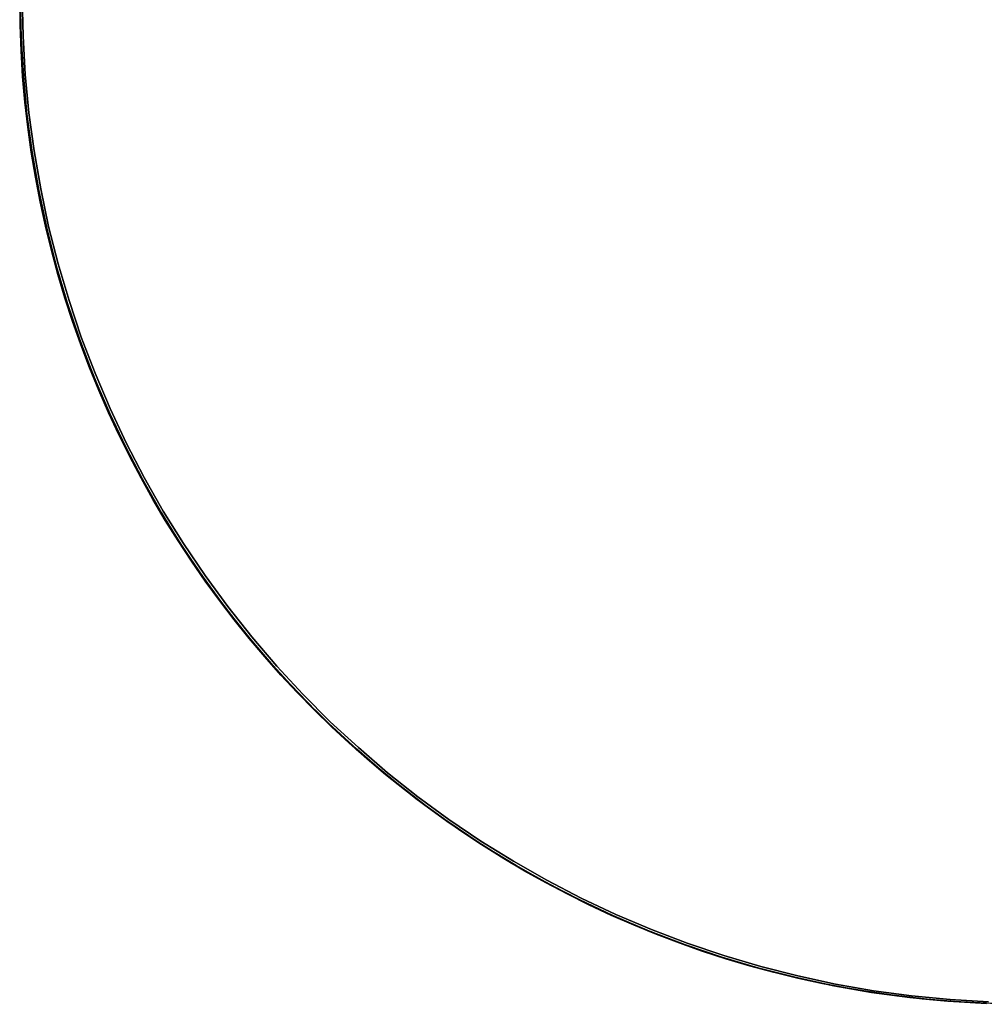
# Model space of a CAD drawing. Units: millimetres. Extents: x -12658 to 13880, y -3372 to 11620.
# Drawn here: x -8847 to -8727, y 5817 to 5940 of the extents above; entities that cross this region are included whole.
import ezdxf

# ---------------------------------------------------------------- set-up
doc = ezdxf.new("R2010")
doc.units = ezdxf.units.MM

msp = doc.modelspace()

# ---------------------------------------------------------------- linework, layer by layer
at = {"flags": 128}
for points in [[(-8725.02, 5817.28), (-8729.51, 5817.48), (-8734, 5817.86), (-8738.5, 5818.38), (-8742.94, 5819.06), (-8747.38, 5819.89), (-8751.79, 5820.9), (-8756.14, 5822.05), (-8760.45, 5823.39), (-8764.72, 5824.85), (-8768.91, 5826.49), (-8773.05, 5828.27), (-8777.13, 5830.19), (-8781.14, 5832.24), (-8785.08, 5834.46), (-8788.92, 5836.82), (-8792.67, 5839.31), (-8796.34, 5841.95), (-8799.91, 5844.71), (-8803.39, 5847.59), (-8806.76, 5850.6), (-8809.99, 5853.73), (-8813.14, 5856.99), (-8816.16, 5860.33), (-8819.03, 5863.78), (-8821.8, 5867.37), (-8824.46, 5871.02), (-8826.95, 5874.77), (-8829.31, 5878.61), (-8831.53, 5882.56), (-8833.61, 5886.56), (-8835.56, 5890.64), (-8837.34, 5894.78), (-8838.98, 5898.97), (-8840.46, 5903.24), (-8841.8, 5907.55), (-8842.98, 5911.9), (-8844, 5916.32), (-8844.85, 5920.73), (-8845.53, 5925.19), (-8846.08, 5929.69), (-8846.43, 5934.18), (-8846.65, 5938.68), (-8846.71, 5943.2)], [(-8846.72, 5942.23), (-8846.61, 5937.43), (-8846.33, 5932.67), (-8845.9, 5927.9), (-8845.24, 5923.16), (-8844.42, 5918.44), (-8843.43, 5913.76), (-8842.25, 5909.1), (-8840.88, 5904.52), (-8839.37, 5899.98), (-8837.65, 5895.51), (-8835.78, 5891.1), (-8833.76, 5886.77), (-8831.54, 5882.52), (-8829.18, 5878.36), (-8826.66, 5874.3), (-8823.97, 5870.33), (-8821.15, 5866.46), (-8818.16, 5862.71), (-8815.07, 5859.06), (-8811.81, 5855.56), (-8808.41, 5852.16), (-8804.9, 5848.92), (-8801.28, 5845.8), (-8797.53, 5842.81), (-8793.67, 5839.99), (-8789.69, 5837.31), (-8785.64, 5834.79), (-8781.47, 5832.43), (-8777.23, 5830.21), (-8772.9, 5828.18), (-8768.48, 5826.29), (-8764.02, 5824.59), (-8759.5, 5823.06), (-8754.89, 5821.71), (-8750.26, 5820.54), (-8745.58, 5819.52), (-8740.86, 5818.7), (-8736.12, 5818.07), (-8731.35, 5817.6), (-8726.59, 5817.33)], [(-8726.59, 5817.33), (-8731.35, 5817.6), (-8736.12, 5818.07), (-8740.86, 5818.7), (-8745.58, 5819.52), (-8750.26, 5820.54), (-8754.89, 5821.71), (-8759.5, 5823.06), (-8764.02, 5824.59), (-8768.48, 5826.29), (-8772.9, 5828.18), (-8777.23, 5830.21), (-8781.47, 5832.43), (-8785.64, 5834.79), (-8789.69, 5837.31), (-8793.67, 5839.99), (-8797.53, 5842.81), (-8801.28, 5845.8), (-8804.9, 5848.92), (-8808.41, 5852.16), (-8811.81, 5855.56), (-8815.07, 5859.06), (-8818.16, 5862.71), (-8821.15, 5866.46), (-8823.97, 5870.33), (-8826.66, 5874.3), (-8829.18, 5878.36), (-8831.54, 5882.52), (-8833.76, 5886.77), (-8835.78, 5891.1), (-8837.65, 5895.51), (-8839.37, 5899.98), (-8840.88, 5904.52), (-8842.25, 5909.1), (-8843.43, 5913.76), (-8844.42, 5918.44), (-8845.24, 5923.16), (-8845.9, 5927.9), (-8846.33, 5932.67), (-8846.61, 5937.43), (-8846.72, 5942.23)], [(-8726.58, 5817.34), (-8731.35, 5817.61), (-8736.11, 5818.08), (-8740.85, 5818.71), (-8745.57, 5819.53), (-8750.25, 5820.54), (-8754.88, 5821.72), (-8759.49, 5823.07), (-8764.01, 5824.6), (-8768.48, 5826.3), (-8772.89, 5828.19), (-8777.22, 5830.22), (-8781.46, 5832.44), (-8785.63, 5834.79), (-8789.68, 5837.31), (-8793.66, 5840), (-8797.52, 5842.82), (-8801.28, 5845.81), (-8804.89, 5848.93), (-8808.4, 5852.17), (-8811.8, 5855.56), (-8815.06, 5859.07), (-8818.16, 5862.72), (-8821.14, 5866.47), (-8823.97, 5870.33), (-8826.65, 5874.31), (-8829.17, 5878.36), (-8831.53, 5882.53), (-8833.75, 5886.78), (-8835.78, 5891.11), (-8837.64, 5895.52), (-8839.37, 5899.98), (-8840.87, 5904.53), (-8842.24, 5909.11), (-8843.42, 5913.77), (-8844.41, 5918.45), (-8845.23, 5923.17), (-8845.89, 5927.91), (-8846.33, 5932.67), (-8846.6, 5937.44), (-8846.71, 5942.24)], [(-8846.48, 5942.44), (-8846.37, 5937.65), (-8846.1, 5932.88), (-8845.66, 5928.11), (-8845, 5923.37), (-8844.18, 5918.66), (-8843.19, 5913.97), (-8842.01, 5909.31), (-8840.64, 5904.74), (-8839.14, 5900.19), (-8837.41, 5895.72), (-8835.55, 5891.31), (-8833.52, 5886.98), (-8831.3, 5882.73), (-8828.94, 5878.57), (-8826.42, 5874.51), (-8823.74, 5870.54), (-8820.91, 5866.68), (-8817.93, 5862.92), (-8814.83, 5859.28), (-8811.57, 5855.77), (-8808.17, 5852.37), (-8804.66, 5849.14), (-8801.05, 5846.01), (-8797.29, 5843.03), (-8793.43, 5840.21), (-8789.46, 5837.52), (-8785.4, 5835), (-8781.24, 5832.64), (-8776.99, 5830.42), (-8772.66, 5828.39), (-8768.25, 5826.5), (-8763.78, 5824.81), (-8759.26, 5823.27), (-8754.66, 5821.93), (-8750.02, 5820.75), (-8745.34, 5819.74), (-8740.63, 5818.91), (-8735.89, 5818.28), (-8731.12, 5817.82), (-8726.35, 5817.54)], [(-8726.35, 5817.54), (-8731.12, 5817.82), (-8735.89, 5818.28), (-8740.63, 5818.91), (-8745.34, 5819.74), (-8750.02, 5820.75), (-8754.66, 5821.93), (-8759.26, 5823.27), (-8763.78, 5824.81), (-8768.25, 5826.5), (-8772.66, 5828.39), (-8776.99, 5830.42), (-8781.24, 5832.64), (-8785.4, 5835), (-8789.46, 5837.52), (-8793.43, 5840.21), (-8797.29, 5843.03), (-8801.05, 5846.01), (-8804.66, 5849.14), (-8808.17, 5852.37), (-8811.57, 5855.77), (-8814.83, 5859.28), (-8817.93, 5862.92), (-8820.91, 5866.68), (-8823.74, 5870.54), (-8826.42, 5874.51), (-8828.94, 5878.57), (-8831.3, 5882.73), (-8833.52, 5886.98), (-8835.55, 5891.31), (-8837.41, 5895.72), (-8839.14, 5900.19), (-8840.64, 5904.74), (-8842.01, 5909.31), (-8843.19, 5913.97), (-8844.18, 5918.66), (-8845, 5923.37), (-8845.66, 5928.11), (-8846.1, 5932.88), (-8846.37, 5937.65), (-8846.48, 5942.44)], [(-8846.48, 5942.44), (-8846.37, 5937.65), (-8846.1, 5932.88), (-8845.66, 5928.11), (-8845, 5923.37), (-8844.18, 5918.66), (-8843.19, 5913.97), (-8842.01, 5909.31), (-8840.64, 5904.74), (-8839.14, 5900.19), (-8837.41, 5895.72), (-8835.55, 5891.31), (-8833.52, 5886.98), (-8831.3, 5882.73), (-8828.94, 5878.57), (-8826.42, 5874.51), (-8823.74, 5870.54), (-8820.91, 5866.68), (-8817.93, 5862.92), (-8814.83, 5859.28), (-8811.57, 5855.77), (-8808.17, 5852.37), (-8804.66, 5849.14), (-8801.05, 5846.01), (-8797.29, 5843.03), (-8793.43, 5840.21), (-8789.46, 5837.52), (-8785.4, 5835), (-8781.24, 5832.64), (-8776.99, 5830.42), (-8772.66, 5828.39), (-8768.25, 5826.5), (-8763.78, 5824.81), (-8759.26, 5823.27), (-8754.66, 5821.93), (-8750.02, 5820.75), (-8745.34, 5819.74), (-8740.63, 5818.91), (-8735.89, 5818.28), (-8731.12, 5817.82), (-8726.35, 5817.54)], [(-8726.35, 5817.54), (-8731.12, 5817.82), (-8735.89, 5818.28), (-8740.63, 5818.91), (-8745.34, 5819.74), (-8750.02, 5820.75), (-8754.66, 5821.93), (-8759.26, 5823.27), (-8763.78, 5824.81), (-8768.25, 5826.5), (-8772.66, 5828.39), (-8776.99, 5830.42), (-8781.24, 5832.64), (-8785.4, 5835), (-8789.46, 5837.52), (-8793.43, 5840.21), (-8797.29, 5843.03), (-8801.05, 5846.01), (-8804.66, 5849.14), (-8808.17, 5852.37), (-8811.57, 5855.77), (-8814.83, 5859.28), (-8817.93, 5862.92), (-8820.91, 5866.68), (-8823.74, 5870.54), (-8826.42, 5874.51), (-8828.94, 5878.57), (-8831.3, 5882.73), (-8833.52, 5886.98), (-8835.55, 5891.31), (-8837.41, 5895.72), (-8839.14, 5900.19), (-8840.64, 5904.74), (-8842.01, 5909.31), (-8843.19, 5913.97), (-8844.18, 5918.66), (-8845, 5923.37), (-8845.66, 5928.11), (-8846.1, 5932.88), (-8846.37, 5937.65), (-8846.48, 5942.44)], [(-8846.48, 5942.44), (-8846.37, 5937.65), (-8846.1, 5932.88), (-8845.66, 5928.11), (-8845, 5923.37), (-8844.18, 5918.66), (-8843.19, 5913.97), (-8842.01, 5909.31), (-8840.64, 5904.74), (-8839.14, 5900.19), (-8837.41, 5895.72), (-8835.55, 5891.31), (-8833.52, 5886.98), (-8831.3, 5882.73), (-8828.94, 5878.57), (-8826.42, 5874.51), (-8823.74, 5870.54), (-8820.91, 5866.68), (-8817.93, 5862.92), (-8814.83, 5859.28), (-8811.57, 5855.77), (-8808.17, 5852.37), (-8804.66, 5849.14), (-8801.05, 5846.01), (-8797.29, 5843.03), (-8793.43, 5840.21), (-8789.46, 5837.52), (-8785.4, 5835), (-8781.24, 5832.64), (-8776.99, 5830.42), (-8772.66, 5828.39), (-8768.25, 5826.5), (-8763.78, 5824.81), (-8759.26, 5823.27), (-8754.66, 5821.93), (-8750.02, 5820.75), (-8745.34, 5819.74), (-8740.63, 5818.91), (-8735.89, 5818.28), (-8731.12, 5817.82), (-8726.35, 5817.54)], [(-8726.35, 5817.54), (-8731.12, 5817.82), (-8735.89, 5818.28), (-8740.63, 5818.91), (-8745.34, 5819.74), (-8750.02, 5820.75), (-8754.66, 5821.93), (-8759.26, 5823.27), (-8763.78, 5824.81), (-8768.25, 5826.5), (-8772.66, 5828.39), (-8776.99, 5830.42), (-8781.24, 5832.64), (-8785.4, 5835), (-8789.46, 5837.52), (-8793.43, 5840.21), (-8797.29, 5843.03), (-8801.05, 5846.01), (-8804.66, 5849.14), (-8808.17, 5852.37), (-8811.57, 5855.77), (-8814.83, 5859.28), (-8817.93, 5862.92), (-8820.91, 5866.68), (-8823.74, 5870.54), (-8826.42, 5874.51), (-8828.94, 5878.57), (-8831.3, 5882.73), (-8833.52, 5886.98), (-8835.55, 5891.31), (-8837.41, 5895.72), (-8839.14, 5900.19), (-8840.64, 5904.74), (-8842.01, 5909.31), (-8843.19, 5913.97), (-8844.18, 5918.66), (-8845, 5923.37), (-8845.66, 5928.11), (-8846.1, 5932.88), (-8846.37, 5937.65), (-8846.48, 5942.44)]]:
    msp.add_lwpolyline(points, dxfattribs=at)
msp.add_circle((-8721.79, 5942.22), 125)

doc.saveas('drawing.dxf')
